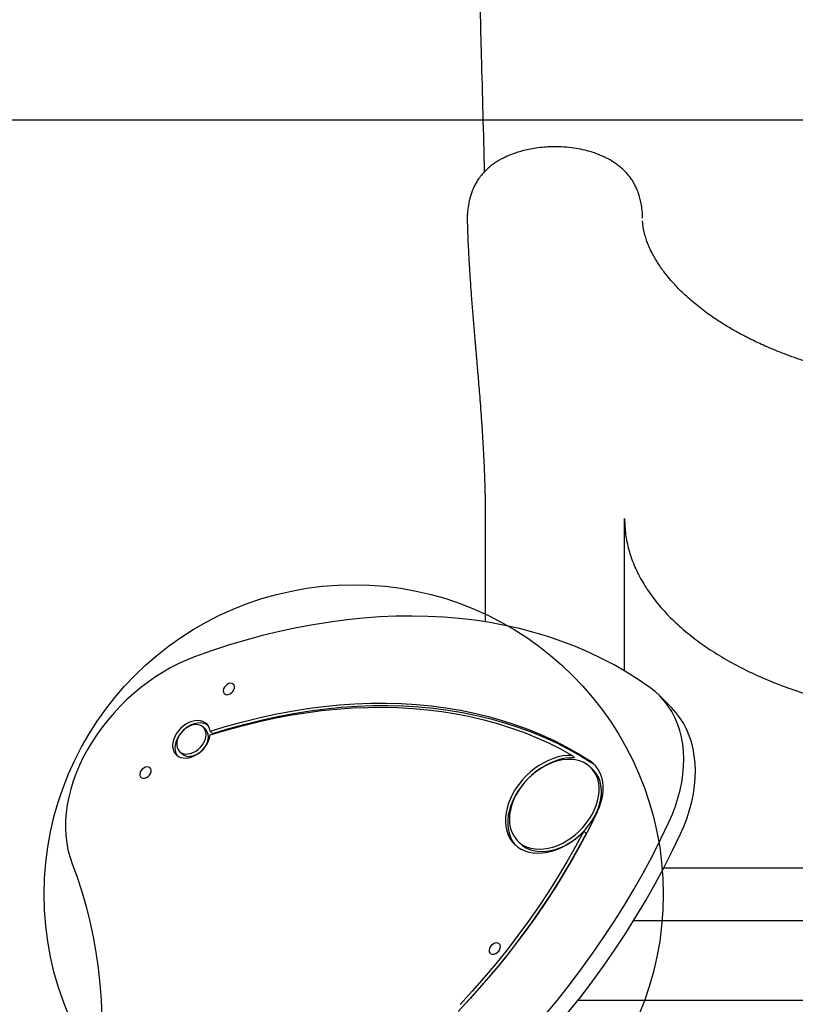
# Model space of a CAD drawing. Units: millimetres. Extents: x 17147 to 24492, y 30111 to 37287.
# Drawn here: x 19188 to 19690, y 32827 to 33463 of the extents above; entities that cross this region are included whole.
import ezdxf

# ---------------------------------------------------------------- set-up
doc = ezdxf.new("R2010")
doc.units = ezdxf.units.MM
doc.header["$LTSCALE"] = 200
doc.layers.add('OTWORY_MONTAŻOWE', color=1, linetype='Continuous')
doc.layers.add('WYLEWKI_BETONOWE', color=52, linetype='Continuous')

msp = doc.modelspace()

# ---------------------------------------------------------------- linework, layer by layer
at = {"color": 7, "linetype": 'Continuous', "lineweight": 25}
for p, q in [((19489.25, 33140.95), (19489.25, 33074.18)), ((19579.25, 33042.5), (19579.25, 33140.95)), ((19609.28, 33019.06), (19601.78, 33026.56)), ((19308.63, 33004.58), (19307.13, 33006.08)), ((19312.91, 33002.06), (19311.41, 33003.56)), ((19291.58, 32990.52), (19293.08, 32989.02)), ((19545.49, 32987.93), (19546.99, 32986.43)), ((19559.02, 32978.53), (19557.52, 32980.03)), ((19554.37, 32937.39), (19552.87, 32938.89)), ((19510.14, 32932.65), (19511.64, 32931.15)), ((20127.2, 32915.03), (19604.43, 32915.03)), ((19585.21, 32881.33), (20127.46, 32881.33)), ((20133.63, 32829.68), (19549.14, 32829.68))]:
    msp.add_line(p, q, dxfattribs=at)
at = {"color": 7, "linetype": 'Continuous', "lineweight": 25, "flags": 128}
for points in [[(19595.6, 33031.81), (19588.14, 33036.94), (19580.44, 33041.78), (19572.52, 33046.34), (19564.37, 33050.6), (19556.02, 33054.56), (19547.46, 33058.22), (19538.7, 33061.58), (19529.75, 33064.63), (19520.62, 33067.37), (19511.31, 33069.79), (19501.83, 33071.9), (19492.2, 33073.7), (19482.41, 33075.18), (19472.48, 33076.34), (19462.42, 33077.18), (19452.23, 33077.7), (19441.93, 33077.89), (19431.52, 33077.77), (19421, 33077.33), (19410.4, 33076.56), (19399.72, 33075.47), (19388.96, 33074.07), (19378.14, 33072.35), (19367.27, 33070.31), (19356.36, 33067.95), (19345.4, 33065.29), (19334.43, 33062.31), (19323.43, 33059.02), (19312.43, 33055.43), (19301.43, 33051.54)], [(19301.43, 33051.54), (19296.29, 33049.5), (19291.17, 33047.19), (19286.1, 33044.6), (19281.1, 33041.75), (19276.18, 33038.66), (19271.36, 33035.32), (19266.66, 33031.75), (19262.09, 33027.97), (19257.67, 33023.99), (19253.42, 33019.82), (19249.35, 33015.47), (19245.48, 33010.97), (19241.82, 33006.33), (19238.38, 33001.56), (19235.17, 32996.68), (19232.21, 32991.71), (19229.51, 32986.67), (19227.07, 32981.57), (19224.91, 32976.44), (19223.03, 32971.28), (19221.44, 32966.13), (19220.15, 32960.99), (19219.15, 32955.89), (19218.46, 32950.84), (19218.07, 32945.86), (19217.99, 32940.97), (19218.22, 32936.19), (19218.75, 32931.53), (19219.59, 32927.01), (19220.73, 32922.65), (19222.17, 32918.46)], [(19321.51, 33032.94), (19320.72, 33031.96), (19320.18, 33030.88), (19319.95, 33029.79), (19320.05, 33028.79), (19320.47, 33027.97), (19321.16, 33027.4), (19322.08, 33027.14), (19323.13, 33027.2), (19324.23, 33027.58), (19325.27, 33028.25), (19326.17, 33029.14), (19326.84, 33030.18), (19327.23, 33031.28), (19327.29, 33032.33), (19327.04, 33033.25), (19326.47, 33033.95), (19325.66, 33034.37), (19324.66, 33034.48), (19323.58, 33034.26), (19322.49, 33033.73), (19321.51, 33032.94)], [(19607.92, 32944.8), (19610.17, 32949.95), (19612.12, 32955.12), (19613.78, 32960.3), (19615.14, 32965.47), (19616.2, 32970.6), (19616.95, 32975.68), (19617.39, 32980.69), (19617.51, 32985.62), (19617.33, 32990.44), (19616.83, 32995.13), (19616.02, 32999.69), (19614.9, 33004.08), (19613.48, 33008.31), (19611.76, 33012.34), (19609.75, 33016.17), (19607.45, 33019.78), (19604.88, 33023.17), (19602.04, 33026.3), (19598.94, 33029.19), (19595.6, 33031.81)], [(19311.41, 33003.56), (19321.96, 33006.76), (19332.5, 33009.66), (19343.02, 33012.25), (19353.5, 33014.53), (19363.93, 33016.5), (19374.32, 33018.15), (19384.64, 33019.48), (19394.88, 33020.49), (19405.05, 33021.18), (19415.12, 33021.56), (19425.1, 33021.61), (19434.96, 33021.34), (19444.7, 33020.75), (19454.32, 33019.84), (19463.8, 33018.61), (19473.13, 33017.07), (19482.31, 33015.21), (19491.32, 33013.03), (19500.17, 33010.54), (19508.83, 33007.74), (19517.31, 33004.63), (19525.6, 33001.22), (19533.68, 32997.5), (19541.55, 32993.49), (19549.2, 32989.18), (19556.63, 32984.58)], [(19311.41, 33001.11), (19321.78, 33004.26), (19332.14, 33007.11), (19342.47, 33009.66), (19352.76, 33011.91), (19363.02, 33013.85), (19373.22, 33015.49), (19383.36, 33016.82), (19393.43, 33017.83), (19403.43, 33018.54), (19413.33, 33018.94), (19423.14, 33019.02), (19432.84, 33018.79), (19442.43, 33018.25), (19451.89, 33017.4), (19461.22, 33016.24), (19470.41, 33014.77), (19479.46, 33012.99), (19488.34, 33010.91), (19497.06, 33008.52), (19505.61, 33005.82), (19513.98, 33002.83), (19522.16, 32999.54), (19530.14, 32995.96), (19537.92, 32992.09), (19545.49, 32987.93)], [(19312.91, 33002.06), (19323.46, 33005.26), (19334, 33008.16), (19344.52, 33010.75), (19355, 33013.03), (19365.43, 33015), (19375.82, 33016.65), (19386.14, 33017.98), (19396.38, 33018.99), (19406.55, 33019.68), (19416.62, 33020.06), (19426.6, 33020.11), (19436.46, 33019.84), (19446.2, 33019.25), (19455.82, 33018.34), (19465.3, 33017.11), (19474.63, 33015.57), (19483.81, 33013.71), (19492.82, 33011.53), (19501.67, 33009.04), (19510.33, 33006.24), (19518.81, 33003.13), (19527.1, 32999.72), (19535.18, 32996), (19543.05, 32991.99), (19550.7, 32987.68), (19558.13, 32983.08)], [(19615.42, 32937.3), (19617.67, 32942.45), (19619.62, 32947.62), (19621.28, 32952.8), (19622.64, 32957.97), (19623.7, 32963.1), (19624.45, 32968.18), (19624.89, 32973.19), (19625.01, 32978.12), (19624.83, 32982.94), (19624.33, 32987.63), (19623.52, 32992.19), (19622.4, 32996.58), (19620.98, 33000.81), (19619.26, 33004.84), (19617.25, 33008.67), (19614.95, 33012.28), (19612.38, 33015.67), (19609.54, 33018.8), (19609.28, 33019.06)], [(19311.41, 33003.56), (19311.05, 33005.23), (19310.39, 33006.72), (19309.45, 33008), (19308.25, 33009.03), (19306.83, 33009.79), (19305.21, 33010.26), (19303.45, 33010.42), (19301.58, 33010.28), (19299.66, 33009.83), (19297.73, 33009.08), (19295.84, 33008.06), (19294.04, 33006.8), (19292.37, 33005.31), (19290.89, 33003.65), (19289.61, 33001.85), (19288.59, 32999.97), (19287.84, 32998.03), (19287.38, 32996.11), (19287.23, 32994.24), (19287.39, 32992.48), (19287.85, 32990.86), (19288.6, 32989.43), (19289.63, 32988.23), (19290.91, 32987.28), (19292.4, 32986.62), (19294.07, 32986.25), (19295.87, 32986.19), (19297.76, 32986.43), (19299.69, 32986.98), (19301.61, 32987.82), (19303.48, 32988.92), (19305.24, 32990.26), (19306.85, 32991.81), (19308.27, 32993.52), (19309.46, 32995.35), (19310.4, 32997.26), (19311.06, 32999.2), (19311.41, 33001.11)], [(19309.95, 33007.39), (19309.75, 33007.53), (19308.33, 33008.29), (19306.71, 33008.76), (19304.95, 33008.92), (19303.08, 33008.78), (19301.16, 33008.33), (19299.23, 33007.58), (19297.34, 33006.56), (19295.54, 33005.3), (19293.87, 33003.81), (19292.39, 33002.15), (19291.11, 33000.35), (19290.09, 32998.47), (19289.34, 32996.53), (19288.88, 32994.61), (19288.73, 32992.74), (19288.89, 32990.98), (19289.35, 32989.36), (19290.1, 32987.93), (19290.26, 32987.71)], [(19291.56, 32990.54), (19292.66, 32989.68), (19293.98, 32989.09), (19295.47, 32988.8), (19297.09, 32988.82), (19298.78, 32989.14), (19300.48, 32989.76), (19302.16, 32990.65), (19303.74, 32991.78), (19305.18, 32993.13), (19306.43, 32994.64), (19307.46, 32996.27), (19308.22, 32997.96), (19308.7, 32999.67), (19308.88, 33001.33), (19308.76, 33002.89), (19308.33, 33004.31), (19307.61, 33005.53), (19306.63, 33006.52), (19305.41, 33007.25), (19304, 33007.69), (19302.45, 33007.82), (19300.79, 33007.65), (19299.08, 33007.18), (19297.39, 33006.43), (19295.75, 33005.41), (19294.24, 33004.16), (19292.88, 33002.73), (19291.74, 33001.15), (19290.84, 32999.49), (19290.22, 32997.78), (19289.88, 32996.09), (19289.86, 32994.47), (19290.13, 32992.97), (19290.71, 32991.65), (19291.56, 32990.54)], [(19293.06, 32989.04), (19294.16, 32988.18), (19295.48, 32987.59), (19296.97, 32987.3), (19298.59, 32987.32), (19300.28, 32987.64), (19301.98, 32988.26), (19303.66, 32989.15), (19305.24, 32990.28), (19306.68, 32991.63), (19307.93, 32993.14), (19308.96, 32994.77), (19309.72, 32996.46), (19310.2, 32998.17), (19310.38, 32999.83), (19310.26, 33001.39), (19309.83, 33002.81), (19309.11, 33004.03), (19308.63, 33004.58)], [(19545.49, 32987.93), (19542.53, 32987.89), (19539.48, 32987.54), (19536.37, 32986.89), (19533.24, 32985.94), (19530.11, 32984.69), (19527.02, 32983.17), (19524, 32981.39), (19521.07, 32979.35), (19518.27, 32977.09), (19515.62, 32974.63), (19513.15, 32971.99), (19510.89, 32969.19), (19508.84, 32966.27), (19507.05, 32963.25), (19505.52, 32960.16), (19504.27, 32957.03), (19503.3, 32953.9), (19502.64, 32950.79), (19502.28, 32947.74), (19502.24, 32944.77), (19502.5, 32941.91), (19503.08, 32939.2), (19503.95, 32936.65), (19505.12, 32934.3), (19506.57, 32932.16), (19508.29, 32930.27), (19510.26, 32928.62), (19512.46, 32927.26), (19514.87, 32926.17), (19517.47, 32925.39), (19520.23, 32924.9), (19523.12, 32924.73), (19526.12, 32924.87), (19529.19, 32925.31), (19532.31, 32926.07), (19535.45, 32927.12), (19538.56, 32928.45), (19541.64, 32930.06), (19544.63, 32931.93), (19547.52, 32934.04), (19550.27, 32936.37), (19552.87, 32938.89)], [(19267.56, 32978.99), (19266.77, 32978.01), (19266.23, 32976.93), (19266, 32975.84), (19266.1, 32974.84), (19266.51, 32974.02), (19267.21, 32973.45), (19268.13, 32973.19), (19269.18, 32973.25), (19270.27, 32973.63), (19271.32, 32974.29), (19272.22, 32975.19), (19272.89, 32976.23), (19273.28, 32977.33), (19273.34, 32978.38), (19273.08, 32979.3), (19272.52, 32980), (19271.71, 32980.42), (19270.71, 32980.53), (19269.62, 32980.3), (19268.54, 32979.77), (19267.56, 32978.99)], [(19546.99, 32986.43), (19544.03, 32986.39), (19540.98, 32986.04), (19537.87, 32985.39), (19534.74, 32984.44), (19531.61, 32983.19), (19528.52, 32981.67), (19525.5, 32979.89), (19522.57, 32977.85), (19519.77, 32975.59), (19517.12, 32973.13), (19514.65, 32970.49), (19512.39, 32967.69), (19510.34, 32964.77), (19508.55, 32961.75), (19507.02, 32958.66), (19505.77, 32955.53), (19504.8, 32952.4), (19504.14, 32949.29), (19503.78, 32946.24), (19503.74, 32943.27), (19504, 32940.41), (19504.58, 32937.7), (19505.45, 32935.15), (19506.62, 32932.8), (19508.07, 32930.66), (19508.79, 32929.8)], [(19510.09, 32932.7), (19511.93, 32931.1), (19514, 32929.76), (19516.28, 32928.71), (19518.75, 32927.95), (19521.38, 32927.48), (19524.14, 32927.33), (19527.01, 32927.48), (19529.94, 32927.94), (19532.92, 32928.7), (19535.9, 32929.75), (19538.87, 32931.08), (19541.78, 32932.68), (19544.61, 32934.54), (19547.32, 32936.62), (19549.89, 32938.91), (19552.29, 32941.39), (19554.49, 32944.03), (19556.48, 32946.79), (19558.22, 32949.66), (19559.71, 32952.6), (19560.92, 32955.58), (19561.84, 32958.56), (19562.47, 32961.52), (19562.79, 32964.43), (19562.81, 32967.25), (19562.52, 32969.96), (19561.93, 32972.52), (19561.03, 32974.91), (19559.85, 32977.1), (19558.4, 32979.08), (19556.68, 32980.81), (19554.72, 32982.28), (19552.54, 32983.48), (19550.16, 32984.39), (19547.61, 32985), (19544.91, 32985.31), (19542.1, 32985.31), (19539.19, 32985.01), (19536.23, 32984.4), (19533.25, 32983.49), (19530.27, 32982.3), (19527.33, 32980.83), (19524.45, 32979.1), (19521.68, 32977.13), (19519.04, 32974.94), (19516.55, 32972.55), (19514.24, 32969.99), (19512.15, 32967.29), (19510.28, 32964.47), (19508.66, 32961.56), (19507.31, 32958.6), (19506.24, 32955.61), (19505.47, 32952.63), (19504.99, 32949.69), (19504.82, 32946.83), (19504.96, 32944.06), (19505.4, 32941.42), (19506.14, 32938.94), (19507.18, 32936.65), (19508.5, 32934.56), (19510.09, 32932.7)], [(19561.64, 32951.44), (19563.06, 32954.74), (19564.16, 32958.06), (19564.93, 32961.36), (19565.35, 32964.61), (19565.43, 32967.76), (19565.15, 32970.79), (19564.53, 32973.66), (19563.58, 32976.33), (19562.29, 32978.79), (19560.69, 32981), (19558.8, 32982.94), (19556.63, 32984.58)], [(19560.37, 32981.38), (19560.3, 32981.44), (19558.13, 32983.08)], [(19511.59, 32931.2), (19513.43, 32929.6), (19515.5, 32928.26), (19517.78, 32927.21), (19520.25, 32926.45), (19522.88, 32925.98), (19525.64, 32925.83), (19528.51, 32925.98), (19531.44, 32926.44), (19534.42, 32927.2), (19537.4, 32928.25), (19540.37, 32929.58), (19543.28, 32931.18), (19546.11, 32933.04), (19548.82, 32935.12), (19551.39, 32937.41), (19553.79, 32939.89), (19555.99, 32942.53), (19557.98, 32945.29), (19559.72, 32948.16), (19561.21, 32951.1), (19562.42, 32954.08), (19563.34, 32957.06), (19563.97, 32960.02), (19564.29, 32962.93), (19564.31, 32965.75), (19564.02, 32968.46), (19563.43, 32971.02), (19562.53, 32973.41), (19561.35, 32975.6), (19559.9, 32977.58), (19559.02, 32978.53)], [(19561.64, 32951.44), (19556.78, 32941.64), (19551.65, 32931.89), (19546.27, 32922.21), (19540.63, 32912.6), (19534.75, 32903.07), (19528.62, 32893.64), (19522.26, 32884.3), (19515.67, 32875.08), (19508.85, 32865.98), (19501.82, 32857), (19494.57, 32848.15), (19487.12, 32839.45), (19479.47, 32830.9), (19471.63, 32822.51)], [(19493.44, 32782.82), (19502.33, 32791.88), (19511.02, 32801.13), (19519.5, 32810.54), (19527.77, 32820.13), (19535.82, 32829.87), (19543.65, 32839.76), (19551.24, 32849.79), (19558.58, 32859.95), (19565.68, 32870.23), (19572.53, 32880.62), (19579.11, 32891.11), (19585.43, 32901.7), (19591.47, 32912.37), (19597.24, 32923.12), (19602.73, 32933.93), (19607.92, 32944.8)], [(19552.87, 32938.89), (19547.57, 32929.01), (19542, 32919.19), (19536.17, 32909.46), (19530.09, 32899.81), (19523.75, 32890.27), (19517.18, 32880.84), (19510.36, 32871.52), (19503.32, 32862.33), (19496.05, 32853.28), (19488.57, 32844.37), (19480.88, 32835.62), (19472.98, 32827.03)], [(19554.37, 32937.39), (19549.07, 32927.51), (19543.5, 32917.69), (19537.67, 32907.96), (19531.59, 32898.31), (19525.25, 32888.77), (19518.68, 32879.34), (19511.86, 32870.02), (19504.82, 32860.83), (19497.55, 32851.78), (19490.07, 32842.87), (19482.38, 32834.12), (19474.48, 32825.53)], [(19500.94, 32775.32), (19509.83, 32784.38), (19518.52, 32793.63), (19527, 32803.04), (19535.27, 32812.63), (19543.32, 32822.37), (19551.15, 32832.26), (19558.74, 32842.29), (19566.08, 32852.45), (19573.18, 32862.73), (19580.03, 32873.12), (19586.61, 32883.61), (19592.93, 32894.2), (19598.97, 32904.87), (19604.74, 32915.62), (19610.23, 32926.43), (19615.42, 32937.3)], [(19222.17, 32918.46), (19225.52, 32909.28), (19228.56, 32899.91), (19231.29, 32890.37), (19233.7, 32880.64), (19235.79, 32870.76), (19237.57, 32860.71), (19239.02, 32850.51), (19240.15, 32840.18), (19240.96, 32829.7), (19241.45, 32819.11), (19241.61, 32808.39), (19241.45, 32797.57), (19240.96, 32786.65), (19240.15, 32775.64), (19239.02, 32764.55), (19237.57, 32753.38), (19235.79, 32742.15), (19233.7, 32730.87)], [(19493.25, 32865.27), (19492.46, 32864.29), (19491.92, 32863.21), (19491.7, 32862.12), (19491.79, 32861.12), (19492.21, 32860.3), (19492.9, 32859.73), (19493.82, 32859.47), (19494.87, 32859.53), (19495.97, 32859.91), (19497.01, 32860.58), (19497.91, 32861.47), (19498.58, 32862.51), (19498.97, 32863.61), (19499.04, 32864.66), (19498.78, 32865.58), (19498.21, 32866.28), (19497.4, 32866.7), (19496.4, 32866.81), (19495.32, 32866.59), (19494.24, 32866.06), (19493.25, 32865.27)]]:
    msp.add_lwpolyline(points, dxfattribs=at)
at = {"color": 7, "linetype": 'Continuous', "lineweight": 25}
for points, knots in [([(19477.83, 33761.21), (19479.14, 33714.13), (19481.22, 33639.38), (19483.44, 33558.51), (19484.41, 33522.75), (19484.76, 33509.76), (19485.47, 33483.56), (19486.8, 33434.27), (19487.97, 33389.84), (19488.63, 33364.86)], [0, 0, 0, 0, 0.355997, 0.565333, 0.612802, 0.627358, 0.663606, 0.810857, 1, 1, 1, 1]), ([(19590.91, 33336.12), (19590.8, 33337.81), (19590.61, 33340.91), (19589.89, 33345.06), (19589.1, 33348.29), (19588.34, 33350.73), (19587.49, 33353.04), (19586.46, 33355.41), (19585.2, 33357.79), (19583.81, 33360.05), (19582.05, 33362.48), (19579.81, 33365.03), (19577.37, 33367.35), (19574.84, 33369.38), (19571.63, 33371.6), (19567.58, 33373.9), (19562.48, 33376.16), (19557.29, 33377.92), (19551.95, 33379.27), (19546.39, 33380.28), (19540.13, 33380.96), (19534.08, 33381.14), (19528.44, 33380.92), (19523.45, 33380.44), (19518.64, 33379.68), (19514.27, 33378.71), (19510.51, 33377.66), (19506.96, 33376.46), (19503.82, 33375.2), (19501.09, 33373.91), (19498.68, 33372.63), (19496.45, 33371.29), (19494.16, 33369.73), (19491.77, 33367.9), (19489.53, 33365.86), (19487.58, 33363.78), (19486.13, 33362.02), (19485, 33360.47), (19484.1, 33359.09), (19483.08, 33357.4), (19481.94, 33355.2), (19480.81, 33352.57), (19479.89, 33349.93), (19479.03, 33346.9), (19478.22, 33343.02), (19477.58, 33337.96), (19477.59, 33334.2), (19477.59, 33332.15)], [0, 0, 0, 0, 0.028655, 0.052438, 0.071175, 0.085075, 0.096721, 0.114259, 0.129373, 0.143228, 0.164279, 0.187822, 0.210358, 0.232068, 0.253072, 0.287361, 0.322133, 0.357476, 0.386843, 0.419422, 0.454799, 0.493355, 0.52082, 0.549406, 0.57806, 0.604182, 0.627519, 0.647744, 0.672469, 0.690679, 0.705608, 0.724964, 0.740565, 0.759934, 0.783884, 0.800607, 0.817163, 0.82993, 0.839155, 0.848414, 0.866273, 0.883595, 0.899008, 0.914618, 0.936813, 0.96557, 1, 1, 1, 1]), ([(19477.6, 33332.15), (19477.67, 33329.8), (19477.84, 33324.35), (19478.24, 33315.7), (19478.74, 33306.36), (19479.32, 33297.24), (19479.85, 33289.59), (19480.32, 33283.27), (19480.73, 33278.05), (19481.14, 33272.84), (19481.57, 33267.6), (19482.01, 33262.39), (19482.38, 33258), (19482.67, 33254.62), (19482.86, 33252.4), (19483, 33250.73), (19483.13, 33249.25), (19483.3, 33247.31), (19483.55, 33244.4), (19483.9, 33240.34), (19484.33, 33235.23), (19484.83, 33229.33), (19485.37, 33222.72), (19485.95, 33215.46), (19486.56, 33207.35), (19487.18, 33198.37), (19487.8, 33188.58), (19488.36, 33177.96), (19488.83, 33166.5), (19489.18, 33154.1), (19489.22, 33145.43), (19489.25, 33140.96)], [0, 0, 0, 0, 0.035126, 0.081428, 0.130355, 0.176961, 0.220834, 0.248081, 0.274802, 0.301797, 0.32907, 0.356619, 0.383265, 0.398012, 0.40965, 0.418178, 0.424299, 0.433059, 0.449119, 0.470858, 0.498277, 0.531374, 0.565851, 0.604882, 0.648464, 0.696589, 0.74925, 0.805381, 0.865877, 0.930744, 1, 1, 1, 1]), ([(19590.89, 33335.02), (19590.89, 33335.04), (19590.89, 33335.39), (19590.9, 33335.77), (19590.91, 33336.12)], [0, 0, 0, 0, 0.071623, 1, 1, 1, 1]), ([(19804.25, 33226.29), (19800.29, 33226.31), (19791.91, 33226.35), (19779.36, 33226.95), (19766.83, 33227.98), (19755, 33229.36), (19743.89, 33231), (19733.55, 33232.85), (19723.54, 33234.95), (19713.92, 33237.28), (19704.76, 33239.8), (19696.55, 33242.32), (19689.24, 33244.79), (19682.8, 33247.15), (19676.9, 33249.48), (19671.57, 33251.72), (19666.79, 33253.87), (19662.8, 33255.76), (19659.51, 33257.38), (19656.88, 33258.73), (19654.46, 33260), (19651.87, 33261.41), (19648.83, 33263.13), (19645.55, 33265.06), (19642.18, 33267.13), (19638.76, 33269.33), (19634.94, 33271.92), (19630.81, 33274.89), (19626.47, 33278.24), (19622.33, 33281.68), (19618.42, 33285.17), (19614.84, 33288.63), (19611.77, 33291.84), (19609.23, 33294.69), (19607.04, 33297.3), (19604.98, 33299.93), (19602.92, 33302.74), (19600.96, 33305.65), (19599.12, 33308.61), (19597.5, 33311.5), (19596.17, 33314.14), (19595.28, 33316.08), (19594.71, 33317.42), (19594.23, 33318.58), (19593.7, 33319.97), (19593.16, 33321.52), (19592.72, 33322.92), (19592.42, 33323.99), (19592.22, 33324.74), (19592.05, 33325.38), (19591.88, 33326.13), (19591.68, 33327.02), (19591.45, 33328.25), (19591.19, 33329.88), (19591.03, 33331.41), (19590.95, 33332.56), (19590.93, 33333), (19590.92, 33333.2)], [0, 0, 0, 0, 0.0351871, 0.0744815, 0.1119446, 0.1477497, 0.1818654, 0.2140129, 0.2441329, 0.2768217, 0.306967, 0.3346301, 0.3598443, 0.3826208, 0.4029001, 0.4238361, 0.4417733, 0.4572169, 0.4702054, 0.4807597, 0.4889203, 0.4997384, 0.5130561, 0.5273757, 0.54233, 0.5579281, 0.5741812, 0.5962694, 0.6186045, 0.6410084, 0.6634248, 0.6857371, 0.7061721, 0.7232505, 0.7385439, 0.7547615, 0.7725256, 0.7917862, 0.8101333, 0.8295706, 0.8476193, 0.8619735, 0.8692385, 0.8775689, 0.8879423, 0.9003393, 0.9120694, 0.9198259, 0.9257534, 0.9309961, 0.937581, 0.9455485, 0.9549382, 0.9700791, 0.9884903, 0.9949558, 1, 1, 1, 1])]:
    msp.add_open_spline(points, degree=3, knots=knots, dxfattribs=at)
msp.add_open_spline([(19579.25, 33140.95), (19579.38, 33137.58), (19579.65, 33130.82), (19581.81, 33120.74), (19585.24, 33110.8), (19590.04, 33101.03), (19596.16, 33091.52), (19603.57, 33082.3), (19612.21, 33073.45), (19622.03, 33065.02), (19632.98, 33057.05), (19644.99, 33049.6), (19657.97, 33042.72), (19671.86, 33036.44), (19686.57, 33030.8), (19702, 33025.85), (19718.06, 33021.6), (19734.65, 33018.09), (19751.67, 33015.33), (19769.02, 33013.37), (19786.58, 33012.13), (19798.36, 33011.98), (19804.25, 33011.9)], degree=3, dxfattribs=at)
at = {"layer": 'OTWORY_MONTAŻOWE'}
msp.add_circle((19404.25, 32898.18), 200, dxfattribs=at)
at = {"layer": 'WYLEWKI_BETONOWE'}
msp.add_line((20704.25, 33398.18), (18305.25, 33398.18), dxfattribs=at)

doc.saveas('drawing.dxf')
